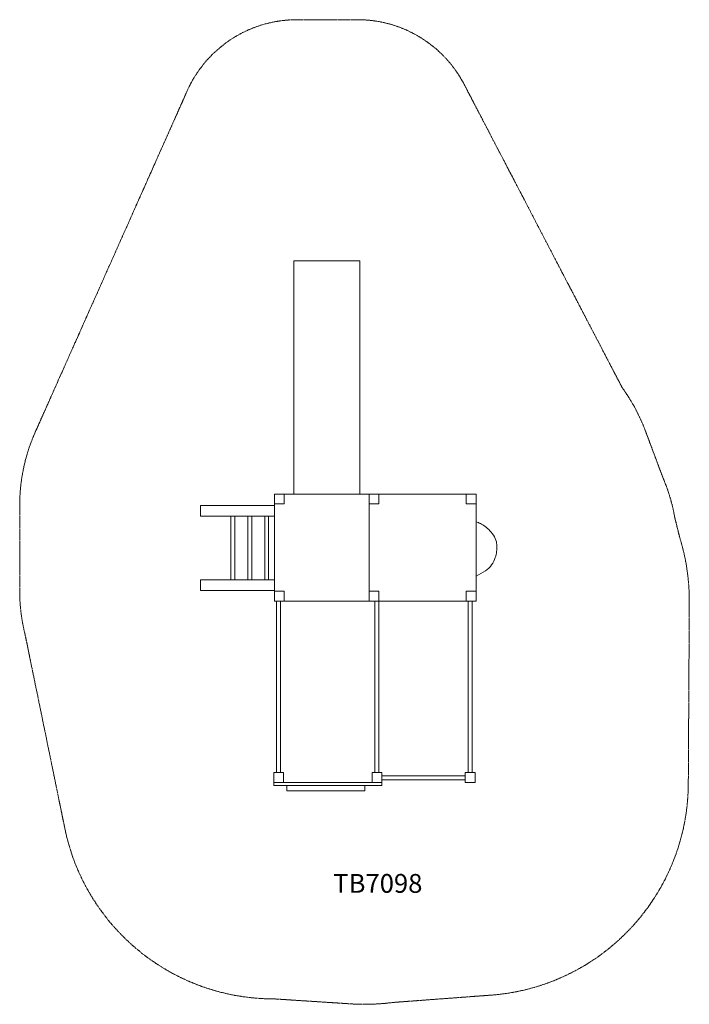
# Model space of a CAD drawing. Units: inches. Extents: x 619158 to 624716, y 66489 to 74657.
import ezdxf

# ---------------------------------------------------------------- set-up
doc = ezdxf.new("R2010")
doc.units = ezdxf.units.IN
doc.header["$MEASUREMENT"] = 0
doc.linetypes.add('ACAD_ISO02W100', pattern=[15, 12, -3])
for name, color, linetype in [('001 MDP Equipment', 5, 'Continuous'), ('002 MDP Fall Zone', 6, 'ACAD_ISO02W100'), ('006 MDP Labeling', 250, 'Continuous'), ('Warstwa 1', 7, 'Continuous')]:
    doc.layers.add(name, color=color, linetype=linetype)
doc.styles.add('Notes Any Scale', font='arial.ttf', dxfattribs={"height": 3})

# ---------------------------------------------------------------- blocks, each defined once
blk = doc.blocks.new('A$C43D318A0')
at = {"layer": '001 MDP Equipment', "lineweight": 9}
for points in [[(-624.4736, 2820.9298), (-624.4736, 887.2776), (-76.1492, 887.2776), (-76.1492, 2820.9298), (-624.4736, 2820.9298)], [(-786.3668, 887.2778), (-786.3668, 0), (0, 0), (0, 887.2778), (-786.3668, 887.2778)], [(-786.3658, 887.2766), (-786.3658, 805.5084), (-704.5976, 805.5084), (-704.5976, 887.2766), (-786.3658, 887.2766)], [(0, 887.2778), (0, 0), (887.2766, 0), (887.2766, 887.2778), (0, 887.2778)], [(0.0011, 887.2766), (0.0011, 805.5084), (81.7693, 805.5084), (81.7693, 887.2766), (0.0011, 887.2766)], [(805.5084, 887.2766), (805.5084, 805.5084), (887.2766, 805.5084), (887.2766, 887.2766), (805.5084, 887.2766)], [(-1399.8788, 791.5322), (-1399.8788, 704.6018), (-786.3668, 704.6018), (-786.3668, 791.5322), (-1399.8788, 791.5322)], [(-1399.8788, 174.8832), (-1399.8788, 87.9528), (-786.3668, 87.9528), (-786.3668, 174.8832), (-1399.8788, 174.8832)], [(-786.3658, 81.7684), (-786.3658, 0), (-704.5976, 0), (-704.5976, 81.7684), (-786.3658, 81.7684)], [(0.0011, 81.7684), (0.0011, 0), (81.7693, 0), (81.7693, 81.7684), (0.0011, 81.7684)], [(805.5084, 81.7684), (805.5084, 0), (887.2766, 0), (887.2766, 81.7684), (805.5084, 81.7684)], [(-791.0091, -1422.3134), (-791.0091, -1504.0816), (-709.2409, -1504.0816), (-709.2409, -1422.3134), (-791.0091, -1422.3134)], [(24.4247, -1422.3134), (24.4247, -1504.0816), (106.1929, -1504.0816), (106.1929, -1422.3134), (24.4247, -1422.3134)], [(797.1715, -1422.3134), (797.1715, -1504.0816), (878.9397, -1504.0816), (878.9397, -1422.3134), (797.1715, -1422.3134)], [(-682.3108, -1530.3652), (-682.3108, -1575.3144), (-36.0352, -1575.3144), (-36.0352, -1530.3652), (-682.3108, -1530.3652)]]:
    blk.add_lwpolyline(points, close=True, dxfattribs=at)
for points in [[(-1146.8145, 174.8833), (-1146.8145, 174.8833), (-1146.8145, 704.6018), (-1146.8145, 704.6018)], [(-1114.862, 174.8833), (-1114.862, 174.8833), (-1114.862, 704.6018), (-1114.862, 704.6018)], [(-1005.3218, 174.8833), (-1005.3218, 174.8833), (-1005.3218, 704.6018), (-1005.3218, 704.6018)], [(-973.3693, 174.8833), (-973.3693, 174.8833), (-973.3693, 704.6018), (-973.3693, 704.6018)], [(-865.7023, 174.8833), (-865.7023, 174.8833), (-865.7023, 704.6018), (-865.7023, 704.6018)], [(-833.7498, 174.8833), (-833.7498, 174.8833), (-833.7498, 704.6018), (-833.7498, 704.6018)], [(-768.0409, -1422.3122), (-768.0409, -1422.3122), (-768.0409, 1.7611), (-768.0409, 1.7611)], [(-736.0884, -1422.3122), (-736.0884, -1422.3122), (-736.0884, 1.7611), (-736.0884, 1.7611)], [(47.3896, -1422.3122), (47.3896, -1422.3122), (47.3896, 1.7611), (47.3896, 1.7611)], [(79.3421, -1422.3122), (79.3421, -1422.3122), (79.3421, 1.7611), (79.3421, 1.7611)], [(822.2173, -1422.3122), (822.2173, -1422.3122), (822.2173, 1.7611), (822.2173, 1.7611)], [(854.1699, -1422.3122), (854.1699, -1422.3122), (854.1699, 1.7611), (854.1699, 1.7611)], [(106.1929, -1450.624), (106.1929, -1450.624), (797.17, -1450.624), (797.17, -1450.624)], [(106.1942, -1482.5139), (106.1942, -1482.5139), (800.9998, -1482.5139), (800.9998, -1482.5139)]]:
    blk.add_open_spline(points, degree=3, dxfattribs=at)
for points, knots in [([(887.2766, 206.7699), (915.1629, 220.934), (943.0492, 235.1047), (965.0522, 250.245), (965.0522, 250.245), (987.0552, 265.3886), (1003.1782, 281.5116), (1016.6102, 300.5631), (1016.6102, 300.5631), (1030.0422, 319.6146), (1040.7931, 341.5978), (1047.4118, 360.1612), (1047.4118, 360.1612), (1054.0305, 378.7247), (1056.527, 393.8682), (1057.7735, 409.7439), (1057.7735, 409.7439), (1059.0201, 425.6196), (1059.0201, 442.2307), (1059.0201, 457.371), (1059.0201, 457.371), (1059.0201, 472.5146), (1059.0201, 486.1972), (1052.8895, 503.7812), (1052.8895, 503.7812), (1046.7588, 521.3651), (1034.491, 542.8636), (1022.012, 560.2035), (1022.012, 560.2035), (1009.5298, 577.5435), (996.8233, 590.7347), (983.3914, 602.4585), (983.3914, 602.4585), (969.9594, 614.1822), (955.7887, 624.4417), (942.3567, 632.5016), (942.3567, 632.5016), (928.9247, 640.5614), (916.2215, 646.425), (907.1657, 650.3296), (907.1657, 650.3296), (898.1066, 654.2375), (892.6916, 656.1964), (887.2766, 658.1487)], [0, 0, 0, 0, 0.083333333, 0.083333333, 0.083333333, 0.083333343, 0.166666667, 0.166666667, 0.166666667, 0.166666677, 0.25, 0.25, 0.25, 0.25000001, 0.333333333, 0.333333333, 0.333333333, 0.333333343, 0.416666667, 0.416666667, 0.416666667, 0.416666677, 0.5, 0.5, 0.5, 0.50000001, 0.583333333, 0.583333333, 0.583333333, 0.583333343, 0.666666667, 0.666666667, 0.666666667, 0.666666677, 0.75, 0.75, 0.75, 0.75000001, 0.833333333, 0.833333333, 0.833333333, 0.833333343, 1, 1, 1, 1]), ([(106.1978, -1504.084), (106.1978, -1504.084), (106.1978, -1530.364), (106.1978, -1530.364), (106.1978, -1530.364), (106.1978, -1530.364), (-791.0122, -1530.364), (-791.0122, -1530.364), (-791.0122, -1530.364), (-791.0122, -1530.364), (-791.0122, -1504.084), (-791.0122, -1504.084), (-791.0122, -1504.084), (-791.0122, -1504.084), (106.1978, -1504.084), (106.1978, -1504.084)], [0, 0, 0, 0, 0.2, 0.2, 0.2, 0.20000001, 0.4, 0.4, 0.4, 0.40000001, 0.6, 0.6, 0.6, 0.60000001, 1, 1, 1, 1])]:
    blk.add_open_spline(points, degree=3, knots=knots, dxfattribs=at)
at = {"layer": '002 MDP Fall Zone', "lineweight": 9}
blk.add_open_spline([(-1528.0522, 4190.706), (-1517.9122, 4216.316), (-1506.7022, 4241.396), (-1494.5522, 4265.916), (-1494.5522, 4265.916), (-1494.5522, 4265.916), (-1493.8422, 4267.496), (-1493.8422, 4267.496), (-1493.8422, 4267.496), (-1493.8422, 4267.496), (-1493.7222, 4267.566), (-1493.7222, 4267.566), (-1493.7222, 4267.566), (-1330.0122, 4596.616), (-990.4022, 4822.766), (-597.9322, 4822.766), (-597.9322, 4822.766), (-597.9322, 4822.766), (-593.8822, 4822.756), (-593.8822, 4822.756), (-593.8822, 4822.756), (-593.8822, 4822.756), (-101.5522, 4822.756), (-101.5522, 4822.756), (-101.5522, 4822.756), (-101.5522, 4822.756), (-97.5022, 4822.766), (-97.5022, 4822.766), (-97.5022, 4822.766), (294.6178, 4822.766), (633.9678, 4597.036), (797.8478, 4268.466), (797.8478, 4268.466), (797.8478, 4268.466), (797.9578, 4268.396), (797.9578, 4268.396), (797.9578, 4268.396), (797.9578, 4268.396), (2100.1978, 1769.956), (2100.1978, 1769.956), (2100.1978, 1769.956), (2100.1978, 1769.956), (2100.7778, 1768.876), (2100.7778, 1768.876), (2100.7778, 1768.876), (2179.4278, 1660.766), (2243.9178, 1541.716), (2291.6978, 1414.486), (2291.6978, 1414.486), (2291.6978, 1414.486), (2292.7278, 1412.576), (2292.7278, 1412.576), (2292.7278, 1412.576), (2292.7278, 1412.576), (2437.4478, 1025.526), (2437.4478, 1025.526), (2437.4478, 1025.526), (2456.2378, 981.806), (2473.0178, 937.016), (2487.6578, 891.266), (2487.6578, 891.266), (2487.6578, 891.266), (2488.2378, 889.706), (2488.2378, 889.706), (2488.2378, 889.706), (2488.2378, 889.706), (2488.5378, 888.496), (2488.5378, 888.496), (2488.5378, 888.496), (2508.2778, 826.386), (2524.0778, 762.526), (2535.6578, 697.206), (2535.6578, 697.206), (2535.6578, 697.206), (2578.1978, 524.486), (2578.1978, 524.486), (2578.1978, 524.486), (2598.5578, 458.806), (2615.2078, 391.526), (2627.8778, 322.816), (2627.8778, 322.816), (2627.8778, 322.816), (2627.9978, 322.326), (2627.9978, 322.326), (2627.9978, 322.326), (2627.9978, 322.326), (2628.0278, 321.996), (2628.0278, 321.996), (2628.0278, 321.996), (2647.2378, 217.586), (2657.2778, 109.966), (2657.2778, -0.004), (2657.2778, -0.004), (2657.2778, -0.004), (2657.2378, -9.974), (2657.2378, -9.974), (2657.2378, -9.974), (2657.2378, -9.974), (2657.2478, -10.074), (2657.2478, -10.074), (2657.2478, -10.074), (2657.2478, -10.074), (2657.2278, -12.764), (2657.2278, -12.764), (2657.2278, -12.764), (2657.2278, -12.764), (2648.9378, -1504.084), (2648.9378, -1504.084), (2648.9378, -1504.084), (2648.9378, -1504.084), (2648.9278, -1504.084), (2648.9278, -1504.084), (2648.9278, -1504.084), (2648.9278, -2436.614), (1927.7678, -3200.684), (1012.7278, -3269.074), (1012.7278, -3269.074), (1012.7278, -3269.074), (1012.6978, -3269.104), (1012.6978, -3269.104), (1012.6978, -3269.104), (1012.6978, -3269.104), (197.9378, -3329.984), (197.9378, -3329.984), (197.9378, -3329.984), (197.9378, -3329.984), (197.4378, -3330.004), (197.4378, -3330.004), (197.4378, -3330.004), (121.0478, -3340.094), (43.1178, -3345.314), (-36.0322, -3345.314), (-36.0322, -3345.314), (-74.8722, -3345.314), (-113.4322, -3344.064), (-151.6522, -3341.594), (-151.6522, -3341.594), (-151.6522, -3341.594), (-151.7022, -3341.594), (-151.7022, -3341.594), (-151.7022, -3341.594), (-151.7022, -3341.594), (-790.8622, -3300.364), (-790.8622, -3300.364), (-790.8622, -3300.364), (-790.8622, -3300.364), (-791.0122, -3300.364), (-791.0122, -3300.364), (-791.0122, -3300.364), (-1646.1322, -3300.364), (-2359.6122, -2693.954), (-2524.9122, -1887.724), (-2524.9122, -1887.724), (-2524.9122, -1887.724), (-2524.9222, -1887.714), (-2524.9222, -1887.714), (-2524.9222, -1887.714), (-2524.9222, -1887.714), (-2525.0522, -1887.084), (-2525.0522, -1887.084), (-2525.0522, -1887.084), (-2525.0522, -1887.084), (-2525.0622, -1887.024), (-2525.0622, -1887.024), (-2525.0622, -1887.024), (-2525.0622, -1887.024), (-2855.0222, -277.604), (-2855.0222, -277.604), (-2855.0222, -277.604), (-2855.0222, -277.604), (-2855.0622, -277.244), (-2855.0622, -277.244), (-2855.0622, -277.244), (-2884.3222, -160.344), (-2899.8822, -38.014), (-2899.8822, 87.956), (-2899.8822, 87.956), (-2899.8822, 87.956), (-2899.8822, 791.536), (-2899.8822, 791.536), (-2899.8822, 791.536), (-2899.8822, 1008.526), (-2853.7322, 1214.716), (-2770.8322, 1400.936), (-2770.8322, 1400.936), (-2770.8322, 1400.936), (-2770.7422, 1401.346), (-2770.7422, 1401.346), (-2770.7422, 1401.346), (-2770.7422, 1401.346), (-1528.0522, 4190.706), (-1528.0522, 4190.706)], degree=3, knots=[0, 0, 0, 0, 0.020408163, 0.020408163, 0.020408163, 0.020408173, 0.040816327, 0.040816327, 0.040816327, 0.040816337, 0.06122449, 0.06122449, 0.06122449, 0.0612245, 0.081632653, 0.081632653, 0.081632653, 0.081632663, 0.102040816, 0.102040816, 0.102040816, 0.102040826, 0.12244898, 0.12244898, 0.12244898, 0.12244899, 0.142857143, 0.142857143, 0.142857143, 0.142857153, 0.163265306, 0.163265306, 0.163265306, 0.163265316, 0.183673469, 0.183673469, 0.183673469, 0.183673479, 0.204081633, 0.204081633, 0.204081633, 0.204081643, 0.224489796, 0.224489796, 0.224489796, 0.224489806, 0.244897959, 0.244897959, 0.244897959, 0.244897969, 0.265306122, 0.265306122, 0.265306122, 0.265306132, 0.285714286, 0.285714286, 0.285714286, 0.285714296, 0.306122449, 0.306122449, 0.306122449, 0.306122459, 0.326530612, 0.326530612, 0.326530612, 0.326530622, 0.346938776, 0.346938776, 0.346938776, 0.346938786, 0.367346939, 0.367346939, 0.367346939, 0.367346949, 0.387755102, 0.387755102, 0.387755102, 0.387755112, 0.408163265, 0.408163265, 0.408163265, 0.408163275, 0.428571429, 0.428571429, 0.428571429, 0.428571439, 0.448979592, 0.448979592, 0.448979592, 0.448979602, 0.469387755, 0.469387755, 0.469387755, 0.469387765, 0.489795918, 0.489795918, 0.489795918, 0.489795928, 0.510204082, 0.510204082, 0.510204082, 0.510204092, 0.530612245, 0.530612245, 0.530612245, 0.530612255, 0.551020408, 0.551020408, 0.551020408, 0.551020418, 0.571428571, 0.571428571, 0.571428571, 0.571428581, 0.591836735, 0.591836735, 0.591836735, 0.591836745, 0.612244898, 0.612244898, 0.612244898, 0.612244908, 0.632653061, 0.632653061, 0.632653061, 0.632653071, 0.653061224, 0.653061224, 0.653061224, 0.653061234, 0.673469388, 0.673469388, 0.673469388, 0.673469398, 0.693877551, 0.693877551, 0.693877551, 0.693877561, 0.714285714, 0.714285714, 0.714285714, 0.714285724, 0.734693878, 0.734693878, 0.734693878, 0.734693888, 0.755102041, 0.755102041, 0.755102041, 0.755102051, 0.775510204, 0.775510204, 0.775510204, 0.775510214, 0.795918367, 0.795918367, 0.795918367, 0.795918377, 0.816326531, 0.816326531, 0.816326531, 0.816326541, 0.836734694, 0.836734694, 0.836734694, 0.836734704, 0.857142857, 0.857142857, 0.857142857, 0.857142867, 0.87755102, 0.87755102, 0.87755102, 0.87755103, 0.897959184, 0.897959184, 0.897959184, 0.897959194, 0.918367347, 0.918367347, 0.918367347, 0.918367357, 0.93877551, 0.93877551, 0.93877551, 0.93877552, 0.959183673, 0.959183673, 0.959183673, 0.959183683, 1, 1, 1, 1], dxfattribs=at)
at = {"layer": 'Warstwa 1', "color": 250, "lineweight": 9}
blk.add_open_spline([(2648.9278, -1504.084), (2648.9278, -1504.084), (2648.9378, -1504.084), (2648.9378, -1504.084)], degree=3, dxfattribs=at)
at = {"layer": '006 MDP Labeling', "insert": (-297.5458, -2264.3374), "char_height": 156, "attachment_point": 1, "style": 'Notes Any Scale'}
blk.add_mtext_dynamic_manual_height_columns('{\\fEuphemia|b1|i0|c0|p34;TB7098}', width=718.684907, gutter_width=15, heights=[0], dxfattribs=at)

msp = doc.modelspace()

# ---------------------------------------------------------------- block references
at = {"layer": '001 MDP Equipment'}
msp.add_blockref('A$C43D318A0', (622058.3, 69834.5), dxfattribs=at)

doc.saveas('drawing.dxf')
